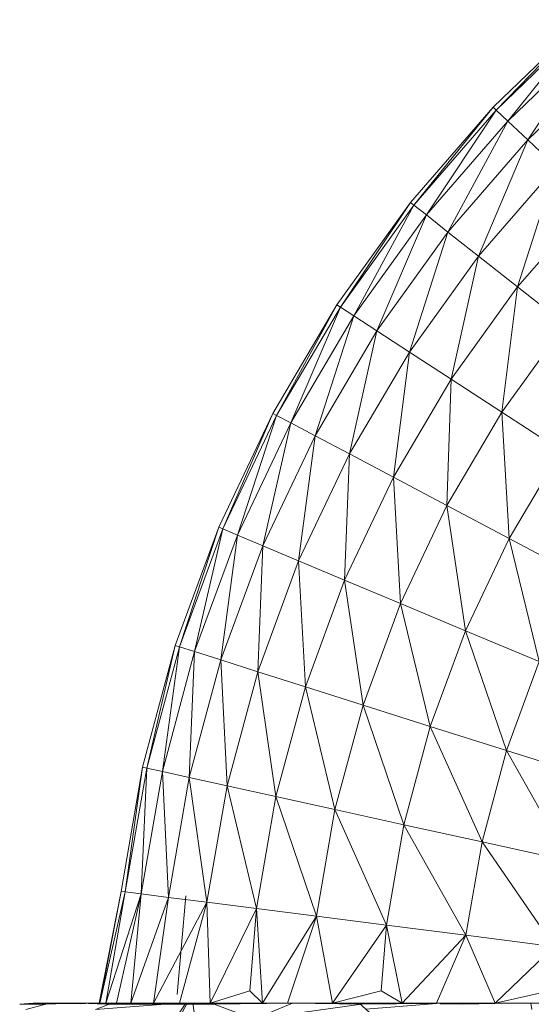
# Model space of a CAD drawing. Units: inches. Extents: x 11 to 6731, y 7 to 4759.
# Drawn here: x 1684 to 1704, y 4313 to 4351 of the extents above; entities that cross this region are included whole.
import ezdxf

# ---------------------------------------------------------------- set-up
doc = ezdxf.new("R2010")
doc.units = ezdxf.units.IN
doc.header["$MEASUREMENT"] = 0

# ---------------------------------------------------------------- blocks, each defined once
blk = doc.blocks.new('76_DWG-539247-East')
at = {"lineweight": 9}
for p, q in [((-6173.876, 2355.163), (-6177.368, 2351.796)), ((-6173.876, 2355.163), (-6177.248, 2351.684)), ((-6173.768, 2355.04), (-6177.248, 2351.684)), ((-6173.859, 2354.927), (-6176.803, 2351.262)), ((-6173.363, 2354.579), (-6176.803, 2351.262)), ((-6173.363, 2354.579), (-6176.034, 2350.534)), ((-6172.664, 2353.785), (-6176.034, 2350.534)), ((-6177.368, 2351.796), (-6180.54, 2348.13)), ((-6177.368, 2351.796), (-6180.412, 2348.028)), ((-6177.248, 2351.684), (-6177.368, 2351.796)), ((-6177.248, 2351.684), (-6180.412, 2348.028)), ((-6177.248, 2351.684), (-6179.929, 2347.648)), ((-6176.803, 2351.262), (-6177.248, 2351.684)), ((-6176.803, 2351.262), (-6179.929, 2347.648)), ((-6176.803, 2351.262), (-6179.099, 2346.992)), ((-6176.034, 2350.534), (-6176.803, 2351.262)), ((-6176.034, 2350.534), (-6179.099, 2346.992)), ((-6176.034, 2350.534), (-6177.927, 2346.067)), ((-6174.951, 2349.506), (-6176.034, 2350.534)), ((-6174.951, 2349.506), (-6177.927, 2346.067)), ((-6174.951, 2349.506), (-6176.422, 2344.879)), ((-6180.54, 2348.13), (-6183.37, 2344.191)), ((-6180.54, 2348.13), (-6183.233, 2344.102)), ((-6180.412, 2348.028), (-6183.233, 2344.102)), ((-6180.412, 2348.028), (-6182.72, 2343.767)), ((-6180.412, 2348.028), (-6180.54, 2348.13)), ((-6179.929, 2347.648), (-6180.412, 2348.028)), ((-6173.558, 2348.188), (-6176.422, 2344.879)), ((-6179.929, 2347.648), (-6182.72, 2343.767)), ((-6179.929, 2347.648), (-6181.833, 2343.189)), ((-6179.099, 2346.992), (-6179.929, 2347.648)), ((-6179.099, 2346.992), (-6181.833, 2343.189)), ((-6179.099, 2346.992), (-6180.58, 2342.373)), ((-6177.927, 2346.067), (-6179.099, 2346.992)), ((-6177.927, 2346.067), (-6180.58, 2342.373)), ((-6177.927, 2346.067), (-6178.976, 2341.325)), ((-6176.422, 2344.879), (-6177.927, 2346.067)), ((-6176.422, 2344.879), (-6178.976, 2341.325)), ((-6176.422, 2344.879), (-6177.028, 2340.055)), ((-6174.597, 2343.438), (-6176.422, 2344.879)), ((-6183.37, 2344.191), (-6185.833, 2340.015)), ((-6183.37, 2344.191), (-6185.688, 2339.938)), ((-6183.233, 2344.102), (-6183.37, 2344.191)), ((-6183.233, 2344.102), (-6185.688, 2339.938)), ((-6183.233, 2344.102), (-6185.146, 2339.65)), ((-6182.72, 2343.767), (-6185.146, 2339.65)), ((-6182.72, 2343.767), (-6184.211, 2339.154)), ((-6182.72, 2343.767), (-6183.233, 2344.102)), ((-6181.833, 2343.189), (-6182.72, 2343.767)), ((-6174.597, 2343.438), (-6177.028, 2340.055)), ((-6181.833, 2343.189), (-6184.211, 2339.154)), ((-6181.833, 2343.189), (-6182.891, 2338.454)), ((-6180.58, 2342.373), (-6181.833, 2343.189)), ((-6180.58, 2342.373), (-6182.891, 2338.454)), ((-6180.58, 2342.373), (-6181.197, 2337.556)), ((-6178.976, 2341.325), (-6180.58, 2342.373)), ((-6178.976, 2341.325), (-6181.197, 2337.556)), ((-6178.976, 2341.325), (-6179.145, 2336.467)), ((-6177.028, 2340.055), (-6178.976, 2341.325)), ((-6187.91, 2335.633), (-6185.833, 2340.015)), ((-6187.759, 2335.569), (-6185.833, 2340.015)), ((-6185.688, 2339.938), (-6185.833, 2340.015)), ((-6177.028, 2340.055), (-6179.145, 2336.467)), ((-6174.757, 2338.573), (-6177.028, 2340.055)), ((-6177.028, 2340.055), (-6176.748, 2335.196)), ((-6187.759, 2335.569), (-6185.688, 2339.938)), ((-6187.193, 2335.332), (-6185.688, 2339.938)), ((-6187.193, 2335.332), (-6185.146, 2339.65)), ((-6186.218, 2334.922), (-6185.146, 2339.65)), ((-6185.146, 2339.65), (-6185.688, 2339.938)), ((-6184.211, 2339.154), (-6185.146, 2339.65)), ((-6186.218, 2334.922), (-6184.211, 2339.154)), ((-6184.84, 2334.344), (-6184.211, 2339.154)), ((-6182.891, 2338.454), (-6184.211, 2339.154)), ((-6174.757, 2338.573), (-6176.748, 2335.196)), ((-6184.84, 2334.344), (-6182.891, 2338.454)), ((-6183.072, 2333.602), (-6182.891, 2338.454)), ((-6181.197, 2337.556), (-6182.891, 2338.454)), ((-6183.072, 2333.602), (-6181.197, 2337.556)), ((-6180.929, 2332.702), (-6181.197, 2337.556)), ((-6179.145, 2336.467), (-6181.197, 2337.556)), ((-6180.929, 2332.702), (-6179.145, 2336.467)), ((-6178.428, 2331.652), (-6179.145, 2336.467)), ((-6176.748, 2335.196), (-6179.145, 2336.467)), ((-6187.91, 2335.633), (-6189.583, 2331.081)), ((-6189.427, 2331.031), (-6187.91, 2335.633)), ((-6187.759, 2335.569), (-6189.427, 2331.031)), ((-6188.843, 2330.846), (-6187.759, 2335.569)), ((-6187.759, 2335.569), (-6187.91, 2335.633)), ((-6187.193, 2335.332), (-6187.759, 2335.569)), ((-6187.193, 2335.332), (-6188.843, 2330.846)), ((-6187.834, 2330.526), (-6187.193, 2335.332)), ((-6186.218, 2334.922), (-6187.193, 2335.332)), ((-6178.428, 2331.652), (-6176.748, 2335.196)), ((-6175.591, 2330.461), (-6176.748, 2335.196)), ((-6174.029, 2333.754), (-6176.748, 2335.196)), ((-6186.218, 2334.922), (-6187.834, 2330.526)), ((-6186.41, 2330.074), (-6186.218, 2334.922)), ((-6184.84, 2334.344), (-6186.218, 2334.922)), ((-6184.84, 2334.344), (-6186.41, 2330.074)), ((-6183.072, 2333.602), (-6184.84, 2334.344)), ((-6184.582, 2329.494), (-6184.84, 2334.344)), ((-6183.072, 2333.602), (-6184.582, 2329.494)), ((-6180.929, 2332.702), (-6183.072, 2333.602)), ((-6182.365, 2328.792), (-6183.072, 2333.602)), ((-6180.929, 2332.702), (-6182.365, 2328.792)), ((-6178.428, 2331.652), (-6180.929, 2332.702)), ((-6179.78, 2327.971), (-6180.929, 2332.702)), ((-6178.428, 2331.652), (-6179.78, 2327.971)), ((-6175.591, 2330.461), (-6178.428, 2331.652)), ((-6176.848, 2327.041), (-6178.428, 2331.652)), ((-6190.84, 2326.397), (-6189.583, 2331.081)), ((-6190.68, 2326.362), (-6189.583, 2331.081)), ((-6190.68, 2326.362), (-6189.427, 2331.031)), ((-6190.08, 2326.23), (-6189.427, 2331.031)), ((-6189.427, 2331.031), (-6189.583, 2331.081)), ((-6188.843, 2330.846), (-6189.427, 2331.031)), ((-6190.08, 2326.23), (-6188.843, 2330.846)), ((-6189.048, 2326.002), (-6188.843, 2330.846)), ((-6189.048, 2326.002), (-6187.834, 2330.526)), ((-6187.834, 2330.526), (-6188.843, 2330.846)), ((-6187.587, 2325.681), (-6187.834, 2330.526)), ((-6186.41, 2330.074), (-6187.834, 2330.526)), ((-6175.591, 2330.461), (-6176.848, 2327.041)), ((-6187.587, 2325.681), (-6186.41, 2330.074)), ((-6185.715, 2325.268), (-6186.41, 2330.074)), ((-6184.582, 2329.494), (-6186.41, 2330.074)), ((-6185.715, 2325.268), (-6184.582, 2329.494)), ((-6183.445, 2324.768), (-6184.582, 2329.494)), ((-6182.365, 2328.792), (-6184.582, 2329.494)), ((-6183.445, 2324.768), (-6182.365, 2328.792)), ((-6180.797, 2324.184), (-6182.365, 2328.792)), ((-6179.78, 2327.971), (-6182.365, 2328.792)), ((-6180.797, 2324.184), (-6179.78, 2327.971)), ((-6177.791, 2323.522), (-6179.78, 2327.971)), ((-6176.848, 2327.041), (-6179.78, 2327.971)), ((-6177.791, 2323.522), (-6176.848, 2327.041)), ((-6174.456, 2322.786), (-6176.848, 2327.041)), ((-6173.591, 2326.008), (-6176.848, 2327.041)), ((-6191.668, 2321.62), (-6190.84, 2326.397)), ((-6191.506, 2321.599), (-6190.84, 2326.397)), ((-6191.506, 2321.599), (-6190.68, 2326.362)), ((-6190.897, 2321.521), (-6190.68, 2326.362)), ((-6190.68, 2326.362), (-6190.84, 2326.397)), ((-6190.08, 2326.23), (-6190.68, 2326.362)), ((-6190.897, 2321.521), (-6190.08, 2326.23)), ((-6189.847, 2321.388), (-6190.08, 2326.23)), ((-6189.048, 2326.002), (-6190.08, 2326.23)), ((-6189.847, 2321.388), (-6189.048, 2326.002)), ((-6188.365, 2321.199), (-6189.048, 2326.002)), ((-6187.587, 2325.681), (-6189.048, 2326.002)), ((-6188.365, 2321.199), (-6187.587, 2325.681)), ((-6186.464, 2320.957), (-6187.587, 2325.681)), ((-6185.715, 2325.268), (-6187.587, 2325.681)), ((-6186.464, 2320.957), (-6185.715, 2325.268)), ((-6184.157, 2320.663), (-6185.715, 2325.268)), ((-6183.445, 2324.768), (-6185.715, 2325.268)), ((-6184.157, 2320.663), (-6183.445, 2324.768)), ((-6181.467, 2320.32), (-6183.445, 2324.768)), ((-6180.797, 2324.184), (-6183.445, 2324.768)), ((-6181.467, 2320.32), (-6180.797, 2324.184)), ((-6178.413, 2319.931), (-6180.797, 2324.184)), ((-6177.791, 2323.522), (-6180.797, 2324.184)), ((-6178.413, 2319.931), (-6177.791, 2323.522)), ((-6175.026, 2319.5), (-6177.791, 2323.522)), ((-6174.456, 2322.786), (-6177.791, 2323.522)), ((-6192.503, 2317.317), (-6191.668, 2321.62)), ((-6192.485, 2317.317), (-6191.668, 2321.62)), ((-6192.485, 2317.317), (-6191.506, 2321.599)), ((-6192.259, 2317.317), (-6191.506, 2321.599)), ((-6192.259, 2317.317), (-6190.897, 2321.521)), ((-6191.847, 2317.317), (-6190.897, 2321.521)), ((-6191.506, 2321.599), (-6191.668, 2321.62)), ((-6190.897, 2321.521), (-6191.506, 2321.599)), ((-6191.291, 2317.317), (-6190.897, 2321.521)), ((-6189.847, 2321.388), (-6190.897, 2321.521)), ((-6189.182, 2321.444), (-6189.515, 2317.651)), ((-6191.291, 2317.317), (-6189.847, 2321.388)), ((-6190.42, 2317.317), (-6189.847, 2321.388)), ((-6190.42, 2317.317), (-6188.365, 2321.199)), ((-6188.365, 2321.199), (-6189.847, 2321.388)), ((-6189.417, 2317.317), (-6188.365, 2321.199)), ((-6188.237, 2317.317), (-6188.365, 2321.199)), ((-6186.464, 2320.957), (-6188.365, 2321.199)), ((-6188.237, 2317.317), (-6186.464, 2320.957)), ((-6186.712, 2317.788), (-6186.464, 2320.957)), ((-6186.23, 2317.317), (-6186.464, 2320.957)), ((-6184.157, 2320.663), (-6186.464, 2320.957)), ((-6186.23, 2317.317), (-6184.157, 2320.663)), ((-6185.269, 2317.317), (-6184.157, 2320.663)), ((-6183.544, 2317.317), (-6184.157, 2320.663)), ((-6181.467, 2320.32), (-6184.157, 2320.663)), ((-6183.544, 2317.317), (-6181.467, 2320.32)), ((-6181.671, 2317.788), (-6181.467, 2320.32)), ((-6180.86, 2317.317), (-6181.467, 2320.32)), ((-6178.413, 2319.931), (-6181.467, 2320.32)), ((-6180.86, 2317.317), (-6178.413, 2319.931)), ((-6179.534, 2317.317), (-6178.413, 2319.931)), ((-6177.287, 2317.317), (-6178.413, 2319.931)), ((-6175.026, 2319.5), (-6178.413, 2319.931)), ((-6177.287, 2317.317), (-6175.026, 2319.5)), ((-6188.237, 2317.317), (-6186.712, 2317.788)), ((-6188.237, 2317.317), (-6186.712, 2317.788)), ((-6186.23, 2317.317), (-6186.712, 2317.788)), ((-6186.23, 2317.317), (-6186.712, 2317.788)), ((-6183.544, 2317.317), (-6181.671, 2317.788)), ((-6183.544, 2317.317), (-6181.671, 2317.788)), ((-6180.86, 2317.317), (-6181.671, 2317.788)), ((-6180.86, 2317.317), (-6181.671, 2317.788)), ((-6177.287, 2317.317), (-6175.165, 2317.788)), ((-6177.287, 2317.317), (-6175.165, 2317.788)), ((-6195.043, 2317.317), (-6195.564, 2317.279)), ((-6195.043, 2317.317), (-6195.564, 2317.279)), ((-6195.564, 2317.279), (-6192.503, 2317.317)), ((-6195.564, 2317.279), (-6192.485, 2317.317)), ((-6195.564, 2317.279), (-6194.418, 2317.293)), ((-6195.564, 2317.279), (-6194.418, 2317.293)), ((-6195.312, 2317.279), (-6195.564, 2317.279)), ((-6195.564, 2317.279), (-6195.379, 2317.279)), ((-6195.312, 2317.279), (-6195.564, 2317.279)), ((-6195.564, 2317.279), (-6195.379, 2317.279)), ((-6195.379, 2317.279), (-6194.266, 2317.317)), ((-6195.379, 2317.279), (-6194.568, 2317.317)), ((-6195.379, 2317.279), (-6194.266, 2317.317)), ((-6195.379, 2317.279), (-6194.568, 2317.317)), ((-6195.379, 2317.279), (-6192.259, 2317.317)), ((-6195.379, 2317.279), (-6192.485, 2317.317)), ((-6195.379, 2317.279), (-6194.418, 2317.292)), ((-6195.379, 2317.279), (-6194.418, 2317.291)), ((-6194.418, 2317.317), (-6195.327, 2317.072)), ((-6195.312, 2317.279), (-6194.418, 2317.317)), ((-6195.312, 2317.279), (-6195.043, 2317.317)), ((-6193.872, 2317.317), (-6195.312, 2317.279)), ((-6195.312, 2317.279), (-6194.418, 2317.317)), ((-6195.312, 2317.279), (-6191.892, 2317.317)), ((-6195.312, 2317.279), (-6195.043, 2317.317)), ((-6195.312, 2317.279), (-6192.503, 2317.315)), ((-6195.312, 2317.279), (-6194.418, 2317.291)), ((-6195.312, 2317.279), (-6194.418, 2317.289)), ((-6194.629, 2317.279), (-6195.312, 2317.279)), ((-6195.043, 2317.317), (-6194.418, 2317.317)), ((-6195.043, 2317.317), (-6194.418, 2317.317)), ((-6195.043, 2317.317), (-6192.315, 2317.317)), ((-6195.043, 2317.317), (-6192.503, 2317.317)), ((-6193.872, 2317.317), (-6194.629, 2317.279)), ((-6194.266, 2317.317), (-6194.568, 2317.317)), ((-6194.568, 2317.317), (-6192.259, 2317.317)), ((-6194.568, 2317.317), (-6191.847, 2317.317)), ((-6194.418, 2317.317), (-6191.892, 2317.317)), ((-6194.266, 2317.317), (-6193.266, 2317.317)), ((-6193.997, 2317.317), (-6194.266, 2317.317)), ((-6194.266, 2317.317), (-6191.847, 2317.317)), ((-6194.266, 2317.317), (-6191.291, 2317.317)), ((-6193.997, 2317.317), (-6193.266, 2317.317)), ((-6193.997, 2317.317), (-6190.42, 2317.317)), ((-6193.997, 2317.317), (-6191.291, 2317.317)), ((-6193.872, 2317.317), (-6192.572, 2317.317)), ((-6193.266, 2317.317), (-6192.244, 2317.279)), ((-6193.266, 2317.317), (-6192.299, 2317.317)), ((-6193.266, 2317.317), (-6190.42, 2317.317)), ((-6192.017, 2317.317), (-6192.648, 2317.072)), ((-6192.648, 2317.072), (-6189.472, 2317.317)), ((-6192.315, 2317.317), (-6192.503, 2317.317)), ((-6192.485, 2317.317), (-6192.259, 2317.317)), ((-6192.299, 2317.317), (-6189.417, 2317.317)), ((-6192.299, 2317.317), (-6192.244, 2317.279)), ((-6192.299, 2317.317), (-6190.42, 2317.317)), ((-6192.259, 2317.317), (-6191.847, 2317.317)), ((-6192.259, 2317.317), (-6191.847, 2317.317)), ((-6192.244, 2317.279), (-6190.905, 2317.317)), ((-6192.244, 2317.279), (-6189.417, 2317.317)), ((-6192.244, 2317.279), (-6190.365, 2317.279)), ((-6191.847, 2317.317), (-6191.291, 2317.317)), ((-6191.847, 2317.317), (-6191.291, 2317.317)), ((-6190.42, 2317.317), (-6191.291, 2317.317)), ((-6190.905, 2317.317), (-6188.237, 2317.317)), ((-6190.905, 2317.317), (-6189.417, 2317.317)), ((-6190.365, 2317.279), (-6190.905, 2317.317)), ((-6190.42, 2317.317), (-6189.417, 2317.317)), ((-6190.42, 2317.317), (-6189.417, 2317.317)), ((-6190.365, 2317.279), (-6188.571, 2317.317)), ((-6190.365, 2317.279), (-6186.23, 2317.317)), ((-6190.365, 2317.279), (-6188.237, 2317.317)), ((-6190.365, 2317.279), (-6188.089, 2317.279)), ((-6189.127, 2317.317), (-6190.138, 2315.418)), ((-6189.174, 2317.317), (-6190.128, 2315.905)), ((-6190.042, 2317.279), (-6188.076, 2317.317)), ((-6190.042, 2317.279), (-6186.818, 2317.317)), ((-6188.237, 2317.317), (-6189.417, 2317.317)), ((-6188.237, 2317.317), (-6189.417, 2317.317)), ((-6188.902, 2317.317), (-6188.764, 2316.333)), ((-6188.733, 2317.265), (-6188.237, 2317.29)), ((-6188.571, 2317.317), (-6186.23, 2317.317)), ((-6188.089, 2317.279), (-6188.571, 2317.317)), ((-6186.898, 2317.317), (-6188.089, 2317.279)), ((-6188.089, 2317.279), (-6185.269, 2317.317)), ((-6188.089, 2317.279), (-6185.071, 2317.317)), ((-6188.089, 2317.279), (-6186.545, 2316.697)), ((-6188.076, 2317.317), (-6186.818, 2317.317)), ((-6186.898, 2317.317), (-6185.071, 2317.317)), ((-6186.898, 2317.317), (-6185.269, 2317.317)), ((-6185.071, 2317.317), (-6186.545, 2316.697)), ((-6182.423, 2317.279), (-6186.545, 2316.697)), ((-6185.071, 2317.317), (-6183.048, 2317.317)), ((-6185.071, 2317.317), (-6182.423, 2317.279)), ((-6183.048, 2317.317), (-6180.86, 2317.317)), ((-6183.048, 2317.317), (-6182.423, 2317.279)), ((-6182.511, 2317.317), (-6181.596, 2316.485)), ((-6178.405, 2317.317), (-6182.423, 2317.279)), ((-6180.86, 2317.317), (-6182.423, 2317.317)), ((-6182.423, 2317.279), (-6180.851, 2317.317)), ((-6182.423, 2317.279), (-6179.534, 2317.317)), ((-6180.86, 2317.317), (-6182.423, 2317.317)), ((-6182.423, 2317.317), (-6180.86, 2317.317)), ((-6182.423, 2317.279), (-6180.86, 2317.317)), ((-6182.26, 2317.089), (-6179.534, 2317.307)), ((-6180.71, 2317.317), (-6180.86, 2317.317)), ((-6179.534, 2317.317), (-6180.86, 2317.317)), ((-6179.534, 2317.317), (-6180.86, 2317.317)), ((-6178.405, 2317.317), (-6180.851, 2317.317)), ((-6180.851, 2317.317), (-6179.534, 2317.317)), ((-6180.851, 2317.317), (-6177.287, 2317.317)), ((-6177.287, 2317.317), (-6179.534, 2317.317)), ((-6177.287, 2317.317), (-6179.534, 2317.317)), ((-6178.536, 2317.279), (-6179.405, 2317.301)), ((-6178.536, 2317.279), (-6179.405, 2317.301)), ((-6178.536, 2317.279), (-6179.405, 2317.288)), ((-6178.536, 2317.279), (-6179.405, 2317.288)), ((-6178.536, 2317.279), (-6177.287, 2317.303)), ((-6178.536, 2317.279), (-6177.287, 2317.303)), ((-6178.405, 2317.317), (-6175.914, 2317.317)), ((-6178.405, 2317.317), (-6175.914, 2317.317)), ((-6178.405, 2317.317), (-6177.287, 2317.317)), ((-6175.914, 2317.317), (-6177.287, 2317.317)), ((-6175.914, 2317.317), (-6177.287, 2317.317)), ((-6175.914, 2317.317), (-6171.479, 2317.279)), ((-6175.914, 2317.317), (-6173.287, 2317.317)), ((-6175.914, 2317.317), (-6175.879, 2317.072)), ((-6175.914, 2317.317), (-6174.082, 2317.317))]:
    blk.add_line(p, q, dxfattribs=at)

msp = doc.modelspace()

# ---------------------------------------------------------------- block references
at = {"lineweight": 9}
msp.add_blockref('76_DWG-539247-East', (7879.622, 1995.665), dxfattribs=at)

doc.saveas('drawing.dxf')
